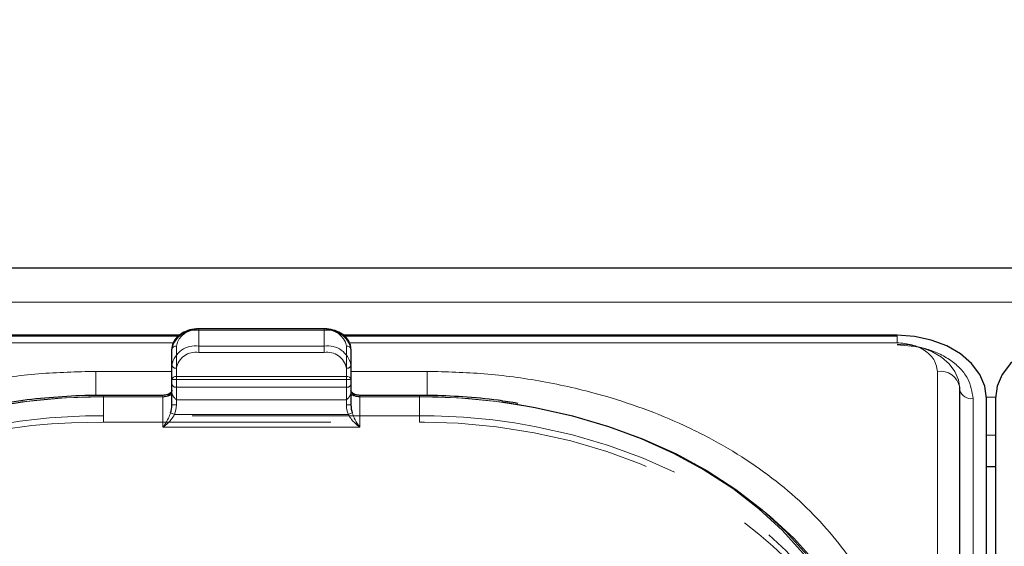
# Model space of a CAD drawing. Units: millimetres. Extents: x 0 to 210, y 0 to 297.
# Drawn here: x 69 to 75, y 248 to 251 of the extents above; entities that cross this region are included whole.
import ezdxf

# ---------------------------------------------------------------- set-up
doc = ezdxf.new("R2010")
doc.units = ezdxf.units.MM
doc.linetypes.add('HIDDEN', pattern=[1.905, 1.27, -0.635])
doc.styles.add('SLDTEXTSTYLE0', font='TXT', dxfattribs={"width": 0.75})
doc.dimstyles.new('SLDDIMSTYLE1', dxfattribs={"dimtxt": 3.5, "dimasz": 3.302, "dimexe": 0, "dimexo": 0.0625, "dimgap": 0.875, "dimtad": 1, "dimlfac": 20, "dimrnd": 1e-09, "dimzin": 12, "dimdsep": 46, "dimtxsty": 'SLDTEXTSTYLE0', "dimsah": 1, "dimcen": 0.09, "dimadec": 0, "dimazin": 3, "dimtfac": 1, "dimtofl": 0, "dimtmove": 0, "dimatfit": 3, "dimfxl": 0, "dimfrac": 2, "dimtolj": 1, "dimtzin": 12, "dimarcsym": 0})

# ---------------------------------------------------------------- blocks, each defined once
blk = doc.blocks.new('_D_2')
at = {"color": 7, "linetype": 'Continuous', "lineweight": 0}
for p, q in [((48.5148, 249.4252), (48.5148, 261.0269)), ((92.6148, 240.042), (92.6148, 261.0269)), ((48.5148, 260.0269), (92.6148, 260.0269))]:
    blk.add_line(p, q, dxfattribs=at)
at = {"color": 7, "linetype": 'Continuous', "lineweight": 18}
for points in [[(48.5148, 260.0269), (51.8168, 259.5189), (51.8168, 260.5349)], [(92.6148, 260.0269), (89.3128, 260.5349), (89.3128, 259.5189)]]:
    blk.add_solid(points, dxfattribs=at)
at = {"color": 7, "linetype": 'Continuous', "lineweight": 18, "insert": (66.6856, 264.5386), "char_height": 3.5, "attachment_point": 1, "style": 'SLDTEXTSTYLE0'}
blk.add_mtext('882', dxfattribs=at)

msp = doc.modelspace()

# ---------------------------------------------------------------- linework, layer by layer
at = {"color": 7, "linetype": 'Continuous', "lineweight": 25}
for p, q in [((91.41479, 249.55127), (49.71479, 249.55127)), ((70.08095, 249.17688), (66.98979, 249.17688)), ((70.88979, 249.21249), (70.18979, 249.21249)), ((74.08979, 249.17688), (70.99766, 249.17688)), ((70.07491, 249.17131), (66.98979, 249.17131)), ((74.08979, 249.17131), (71.00352, 249.17131)), ((70.03979, 248.92964), (70.03979, 249.0991)), ((71.03979, 249.0991), (71.03979, 248.92964)), ((70.03979, 248.78822), (70.03979, 248.92964)), ((71.03979, 248.92964), (71.03979, 248.78822)), ((74.44014, 240.22491), (74.44014, 248.88697)), ((69.98979, 248.84126), (69.65729, 248.84126)), ((71.42229, 248.84126), (71.08979, 248.84126)), ((74.58979, 240.16127), (74.58979, 248.82333)), ((74.63979, 248.82333), (74.63979, 240.16127)), ((74.63979, 248.44165), (74.58979, 248.44165))]:
    msp.add_line(p, q, dxfattribs=at)
at = {"color": 8, "linetype": 'Continuous', "lineweight": 18}
for p, q in [((49.71479, 249.36089), (91.41479, 249.36089)), ((70.18979, 249.20516), (70.18979, 249.21249)), ((70.88979, 249.20516), (70.18979, 249.20516)), ((70.88979, 249.20516), (70.88979, 249.21249)), ((70.04851, 249.1347), (66.98979, 249.1347)), ((74.08979, 249.1347), (71.03045, 249.1347)), ((74.08979, 249.1347), (74.08979, 249.17131)), ((70.06479, 249.11678), (70.06479, 248.94732)), ((71.01479, 248.94732), (71.01479, 249.11678)), ((70.03979, 248.97535), (69.61479, 248.97535)), ((69.61479, 248.97535), (69.61479, 248.84041)), ((71.46479, 248.97535), (71.03979, 248.97535)), ((71.46479, 248.97535), (71.46479, 248.8407)), ((74.31514, 240.3133), (74.31514, 248.97535)), ((70.06479, 248.92964), (70.03979, 248.92964)), ((70.06479, 248.92964), (70.06479, 248.94732)), ((70.06479, 248.94732), (71.01479, 248.94732)), ((70.06479, 248.92964), (70.06479, 248.78822)), ((71.01479, 248.92964), (70.06479, 248.92964)), ((71.01479, 248.92964), (71.01479, 248.94732)), ((71.01479, 248.78822), (71.01479, 248.92964)), ((71.03979, 248.92964), (71.01479, 248.92964)), ((69.65729, 248.83393), (69.65729, 248.84126)), ((69.98979, 248.83393), (69.65729, 248.83393)), ((69.98979, 248.83393), (69.98979, 248.84126)), ((69.98979, 248.66322), (69.98979, 248.83393)), ((70.06479, 248.78822), (70.03979, 248.78822)), ((71.03979, 248.78822), (71.01479, 248.78822)), ((71.08979, 248.83393), (71.08979, 248.84126)), ((71.08979, 248.83393), (71.08979, 248.66322)), ((71.42229, 248.83393), (71.08979, 248.83393)), ((71.42229, 248.83393), (71.42229, 248.84126)), ((74.51457, 248.82333), (74.51457, 240.16127)), ((74.58968, 248.83056), (74.63989, 248.83056)), ((70.05422, 248.73393), (70.03274, 248.74298)), ((70.05422, 248.73393), (71.02536, 248.73393)), ((71.04683, 248.74298), (71.02536, 248.73393)), ((71.08979, 248.66322), (69.98979, 248.66322)), ((74.63979, 248.61842), (74.58979, 248.61842))]:
    msp.add_line(p, q, dxfattribs=at)
at = {"color": 7, "linetype": 'HIDDEN', "lineweight": 18}
for p, q in [((70.18979, 249.21249), (70.18979, 249.20516)), ((70.18979, 249.11678), (70.18979, 249.20516)), ((70.18979, 249.20516), (70.88979, 249.20516)), ((70.88979, 249.21249), (70.88979, 249.20516)), ((70.88979, 249.20516), (70.88979, 249.11678)), ((70.03979, 249.0991), (70.03979, 249.01071)), ((70.88979, 249.11678), (70.18979, 249.11678)), ((70.18979, 249.08142), (70.18979, 249.11678)), ((70.18979, 249.08142), (70.88979, 249.08142)), ((70.88979, 249.08142), (70.88979, 249.11678)), ((71.03979, 249.01071), (71.03979, 249.0991)), ((70.03979, 249.01071), (70.03979, 248.90464)), ((71.03979, 248.90464), (71.03979, 249.01071)), ((70.06479, 248.88697), (70.06479, 248.99303)), ((71.01479, 248.99303), (71.01479, 248.88697)), ((70.03979, 248.90464), (70.03979, 248.85418)), ((71.03979, 248.85418), (71.03979, 248.90464)), ((70.03979, 248.86929), (70.03979, 248.78822)), ((70.03979, 248.85418), (70.04097, 248.8482)), ((70.06479, 248.81626), (70.06479, 248.88697)), ((71.01479, 248.88697), (70.06479, 248.88697)), ((71.01479, 248.88697), (71.01479, 248.81626)), ((71.0386, 248.8482), (71.03979, 248.85418)), ((71.03979, 248.78822), (71.03979, 248.86929)), ((69.65729, 248.84126), (69.65729, 248.83393)), ((69.65729, 248.72787), (69.65729, 248.83393)), ((69.65729, 248.83393), (69.98979, 248.83393)), ((69.98979, 248.83393), (69.98979, 248.84126)), ((70.06479, 248.81626), (71.01479, 248.81626)), ((71.08979, 248.84126), (71.08979, 248.83393)), ((71.08979, 248.83393), (71.42229, 248.83393)), ((71.42229, 248.84126), (71.42229, 248.83393)), ((71.42229, 248.83393), (71.42229, 248.72787)), ((69.47852, 248.68794), (69.65729, 248.69251)), ((69.65729, 248.69251), (69.65729, 248.72787)), ((71.42229, 248.72787), (69.65729, 248.72787)), ((69.65729, 248.69251), (71.42229, 248.69251)), ((71.42229, 248.69251), (71.42229, 248.72787)), ((71.42229, 248.69251), (71.45108, 248.69239))]:
    msp.add_line(p, q, dxfattribs=at)
at = {"color": 7, "linetype": 'Continuous', "lineweight": 25, "flags": 128}
for points in [[(74.58979, 248.82333), (74.58018, 248.8923), (74.55173, 248.95863), (74.50552, 249.01975), (74.44334, 249.07333), (74.36757, 249.1173), (74.28113, 249.14997), (74.18733, 249.17009), (74.08979, 249.17688)], [(75.13979, 249.17688), (75.04224, 249.17009), (74.94844, 249.14997), (74.862, 249.1173), (74.78623, 249.07333), (74.72405, 249.01975), (74.67785, 248.95863), (74.64939, 248.8923), (74.63979, 248.82333)], [(71.97316, 248.79048), (72.06933, 248.7737), (72.27734, 248.72732), (72.47883, 248.66831), (72.67229, 248.5971), (72.85623, 248.51424), (73.02926, 248.42035), (73.19005, 248.31617), (73.3374, 248.20247), (73.47017, 248.08012), (73.58735, 247.95005), (73.68806, 247.81326), (73.77152, 247.67078), (73.8371, 247.5237), (73.88431, 247.37314), (73.91277, 247.22024), (73.92229, 247.06617)]]:
    msp.add_lwpolyline(points, dxfattribs=at)
at = {"color": 8, "linetype": 'Continuous', "lineweight": 18, "flags": 128}
for points in [[(74.43979, 248.88034), (74.43306, 248.92862), (74.41314, 248.97505), (74.3808, 249.01783), (74.33727, 249.05534), (74.28424, 249.08612), (74.22373, 249.10899), (74.15807, 249.12307), (74.08979, 249.12782)], [(69.65729, 248.83393), (69.44158, 248.82727), (69.22751, 248.80735), (69.01671, 248.7743), (68.81079, 248.72839), (68.61131, 248.66996), (68.41979, 248.59947), (68.23768, 248.51743), (68.06639, 248.42449), (67.9072, 248.32134), (67.76133, 248.20878), (67.62988, 248.08765), (67.51387, 247.95889), (67.41417, 247.82346), (67.33155, 247.68241), (67.26662, 247.5368), (67.21989, 247.38774), (67.1917, 247.23637), (67.18229, 247.08384)], [(73.89729, 247.08384), (73.88787, 247.23637), (73.85969, 247.38774), (73.81295, 247.5368), (73.74803, 247.68241), (73.6654, 247.82346), (73.5657, 247.95889), (73.44969, 248.08765), (73.31825, 248.20878), (73.17238, 248.32134), (73.01319, 248.42449), (72.84189, 248.51743), (72.65979, 248.59947), (72.46827, 248.66996), (72.26879, 248.72839), (72.06286, 248.7743), (71.85207, 248.80735), (71.638, 248.82727), (71.42229, 248.83393)], [(73.34822, 248.19328), (73.3799, 248.16711), (73.51267, 248.04476), (73.62985, 247.91469), (73.73056, 247.7779), (73.81402, 247.63542), (73.8796, 247.48834), (73.92681, 247.33778), (73.95527, 247.18488), (73.96479, 247.03081)]]:
    msp.add_lwpolyline(points, dxfattribs=at)
at = {"color": 7, "linetype": 'HIDDEN', "lineweight": 18, "flags": 128}
for points in [[(71.45108, 248.69239), (71.638, 248.68585), (71.85207, 248.66592), (72.06286, 248.63288), (72.26879, 248.58697), (72.46827, 248.52854), (72.65979, 248.45804), (72.84189, 248.37601), (73.01319, 248.28307), (73.17238, 248.17992), (73.31825, 248.06736), (73.39555, 247.9988)], [(73.92229, 246.9601), (73.91277, 247.11417), (73.88431, 247.26707), (73.8371, 247.41763), (73.77152, 247.56471), (73.68806, 247.70719), (73.58735, 247.84398), (73.47017, 247.97405), (73.3374, 248.0964), (73.19005, 248.2101), (73.02926, 248.31429), (72.85623, 248.40817), (72.67229, 248.49103), (72.47883, 248.56224), (72.27734, 248.62126), (72.07497, 248.66656)]]:
    msp.add_lwpolyline(points, dxfattribs=at)
at = {"color": 7, "linetype": 'HIDDEN', "lineweight": 18}
for centre, radius, start, end in [((70.17104, 249.07258), 0.1339, 81.95053, 168.57825), ((70.90854, 249.07258), 0.1339, 11.42175, 98.04947), ((70.17104, 248.98419), 0.1339, 81.95053, 168.57825), ((70.90854, 248.98419), 0.1339, 11.42175, 98.04947), ((70.17416, 248.97094), 0.11158, 81.95053, 168.57825), ((70.90541, 248.97094), 0.11158, 11.42175, 98.04947), ((70.06166, 249.01513), 0.02232, 191.42175, 278.04947), ((71.01791, 249.01513), 0.02232, 261.95053, 348.57825), ((70.06166, 248.90906), 0.02232, 191.42175, 278.04947), ((71.01791, 248.90906), 0.02232, 261.95053, 348.57825), ((69.99122, 248.92773), 0.09381, 269.12641, 302.03139), ((71.08836, 248.92773), 0.09381, 237.96861, 270.87359), ((69.6539, 245.3654), 3.46853, 89.94409, 100.92258), ((71.42394, 245.34112), 3.49282, 80.95322, 90.02716), ((69.57375, 245.72142), 2.96804, 91.83863, 125.77279), ((69.65571, 245.23332), 3.49455, 89.9742, 98.75968), ((71.42561, 245.25834), 3.46953, 79.21278, 90.05483), ((72.4323, 246.89395), 1.46578, 1.89493, 48.91694)]:
    msp.add_arc(centre, radius, start, end, dxfattribs=at)
at = {"color": 8, "linetype": 'Continuous', "lineweight": 18}
for centre, radius, start, end in [((70.17416, 249.09468), 0.11158, 81.95053, 168.57825), ((70.90541, 249.09468), 0.11158, 11.42175, 98.04947), ((70.06166, 249.09468), 0.02232, 81.95053, 168.57825), ((71.01791, 249.09468), 0.02232, 11.42175, 98.04947), ((74.33155, 248.86598), 0.1106, 10.93974, 98.53148), ((70.06166, 248.92522), 0.02232, 81.95053, 168.57825), ((71.01791, 248.92522), 0.02232, 11.42175, 98.04947), ((69.99604, 248.87813), 0.04463, 261.95053, 348.57825), ((71.08354, 248.87813), 0.04463, 191.42175, 278.04947), ((74.50555, 248.89169), 0.06895, 198.44292, 277.5214)]:
    msp.add_arc(centre, radius, start, end, dxfattribs=at)
at = {"color": 7, "linetype": 'Continuous', "lineweight": 25}
for centre, start_param, end_param in [((69.98979, 248.78822), 4.1750583, 4.712389), ((71.08979, 248.78822), 1.5707963, 2.108127)]:
    msp.add_ellipse(centre, major_axis=(0, 0.08839), ratio=0.5656854, start_param=start_param, end_param=end_param, dxfattribs=at)
at = {"color": 8, "linetype": 'Continuous', "lineweight": 18}
for centre, major_axis, start_param, end_param in [((69.98979, 248.78822), (0, -0.10607), 1.0334657, 1.5707963), ((71.08979, 248.78822), (0, 0.10607), 1.5707963, 2.108127)]:
    msp.add_ellipse(centre, major_axis=major_axis, ratio=0.7071068, start_param=start_param, end_param=end_param, dxfattribs=at)
at = {"color": 7, "linetype": 'Continuous', "lineweight": 25}
for points, knots in [([(70.18979, 249.21249), (70.18105, 249.21215), (70.15595, 249.21116), (70.11589, 249.20027), (70.076, 249.17677), (70.04933, 249.14472), (70.04035, 249.11685), (70.03988, 249.10206), (70.03979, 249.0991)], [0, 0, 0, 0, 0.1142163, 0.3279612, 0.5445375, 0.7623571, 0.952405, 1, 1, 1, 1]), ([(71.03979, 249.0991), (71.0392, 249.10667), (71.03766, 249.1265), (71.02218, 249.15658), (70.99251, 249.18471), (70.95216, 249.20446), (70.91579, 249.2119), (70.8947, 249.21238), (70.88979, 249.21249)], [0, 0, 0, 0, 0.1214149, 0.3181718, 0.517435, 0.7242043, 0.9357438, 1, 1, 1, 1]), ([(70.03979, 248.86946), (70.03968, 248.86808), (70.03942, 248.86459), (70.03538, 248.85745), (70.02459, 248.84903), (70.00896, 248.84261), (69.9963, 248.84172), (69.98979, 248.84126)], [0, 0, 0, 0, 0.147997, 0.377446, 0.5730738, 0.7801752, 1, 1, 1, 1]), ([(71.08979, 248.84126), (71.08532, 248.84147), (71.07478, 248.84199), (71.05962, 248.84667), (71.04739, 248.85432), (71.0405, 248.86298), (71.04004, 248.86718), (71.03979, 248.86946)], [0, 0, 0, 0, 0.15136893, 0.35673094, 0.55959044, 0.76042789, 1, 1, 1, 1]), ([(69.65729, 248.84126), (69.62238, 248.84095), (69.52123, 248.84006), (69.35427, 248.82977), (69.16903, 248.80943), (69.05201, 248.78769), (68.99912, 248.77787)], [0, 0, 0, 0, 0.1571744, 0.4555054, 0.7539016, 1, 1, 1, 1]), ([(71.97098, 248.79661), (71.93452, 248.80263), (71.8335, 248.81932), (71.66803, 248.83407), (71.52116, 248.8408), (71.44033, 248.84117), (71.42229, 248.84126)], [0, 0, 0, 0, 0.20281868, 0.56193407, 0.90220197, 1, 1, 1, 1])]:
    msp.add_open_spline(points, degree=3, knots=knots, dxfattribs=at)
at = {"color": 8, "linetype": 'Continuous', "lineweight": 18}
for points, knots in [([(74.31514, 248.97535), (74.31213, 248.9954), (74.3075, 249.02624), (74.2794, 249.06334), (74.25031, 249.08886), (74.21421, 249.10943), (74.16174, 249.1293), (74.11813, 249.13257), (74.08979, 249.1347)], [0, 0, 0, 0, 0.2394568, 0.3683607, 0.5, 0.6316393, 0.7605432, 1, 1, 1, 1]), ([(74.08979, 249.1237), (74.14322, 249.11969), (74.22543, 249.11351), (74.32432, 249.07606), (74.39238, 249.03729), (74.4472, 248.98917), (74.50017, 248.91924), (74.5089, 248.86111), (74.51457, 248.82333)], [0, 0, 0, 0, 0.2394568, 0.3683607, 0.5, 0.6316393, 0.7605432, 1, 1, 1, 1]), ([(66.98979, 247.1192), (66.99355, 247.19465), (67.00119, 247.34789), (67.06422, 247.57761), (67.15962, 247.7877), (67.27999, 247.9745), (67.4149, 248.13777), (67.57364, 248.29164), (67.75535, 248.43401), (67.9567, 248.56251), (68.1743, 248.67475), (68.40521, 248.77015), (68.66936, 248.85526), (68.96649, 248.92272), (69.29135, 248.96729), (69.50808, 248.97269), (69.61479, 248.97535)], [0, 0, 0, 0, 0.07762831, 0.15766399, 0.23995135, 0.30427592, 0.36860689, 0.43430018, 0.49999999, 0.56569328, 0.63139309, 0.69571767, 0.76004863, 0.84233033, 0.92236882, 1, 1, 1, 1]), ([(74.08979, 247.1192), (74.08602, 247.19465), (74.07838, 247.3479), (74.01535, 247.57762), (73.91995, 247.78772), (73.79958, 247.9745), (73.66466, 248.13778), (73.50593, 248.29164), (73.32421, 248.43402), (73.12286, 248.56251), (72.90526, 248.67476), (72.67436, 248.77015), (72.41019, 248.85527), (72.11307, 248.92273), (71.78821, 248.96729), (71.57149, 248.97269), (71.46479, 248.97535)], [0, 0, 0, 0, 0.0776312, 0.1576697, 0.2399514, 0.3042823, 0.3686069, 0.4343067, 0.5, 0.5656998, 0.6313931, 0.6957241, 0.7600487, 0.842336, 0.9223717, 1, 1, 1, 1]), ([(69.98979, 248.66322), (69.98986, 248.66333), (69.99273, 248.66726), (70.00341, 248.68265), (70.01908, 248.70813), (70.02895, 248.7333), (70.03274, 248.74298)], [0, 0, 0, 0, 0.0049058, 0.183218, 0.6856562, 1, 1, 1, 1]), ([(70.05422, 248.73393), (70.04854, 248.72481), (70.03388, 248.70124), (70.01022, 248.67904), (69.99419, 248.66644), (69.98989, 248.6633), (69.98979, 248.66322)], [0, 0, 0, 0, 0.3164716, 0.817467, 0.9955917, 1, 1, 1, 1]), ([(71.08979, 248.66322), (71.08968, 248.6633), (71.08538, 248.66644), (71.06935, 248.67904), (71.0457, 248.70124), (71.03103, 248.72481), (71.02536, 248.73393)], [0, 0, 0, 0, 0.0044083, 0.182533, 0.6835284, 1, 1, 1, 1]), ([(71.04683, 248.74298), (71.05063, 248.7333), (71.06049, 248.70813), (71.07616, 248.68265), (71.08684, 248.66726), (71.08971, 248.66333), (71.08979, 248.66322)], [0, 0, 0, 0, 0.3143438, 0.816782, 0.9950942, 1, 1, 1, 1])]:
    msp.add_open_spline(points, degree=3, knots=knots, dxfattribs=at)
at = {"color": 7, "linetype": 'HIDDEN', "lineweight": 18}
for points, knots in [([(70.03979, 248.85418), (70.03979, 248.85535), (70.03979, 248.86306), (70.03979, 248.8664), (70.03979, 248.86893), (70.03979, 248.86927), (70.03979, 248.86929)], [0, 0, 0, 0, 0.1330978, 0.8805371, 0.993835, 1, 1, 1, 1]), ([(70.04097, 248.8482), (70.04346, 248.84298), (70.04891, 248.83152), (70.05932, 248.82172), (70.06473, 248.81632), (70.06479, 248.81626)], [0, 0, 0, 0, 0.4527249, 0.9938406, 1, 1, 1, 1]), ([(71.01479, 248.81626), (71.01485, 248.81632), (71.02025, 248.82172), (71.03066, 248.83152), (71.03611, 248.84298), (71.0386, 248.8482)], [0, 0, 0, 0, 0.0061594, 0.5472751, 1, 1, 1, 1]), ([(71.03979, 248.86929), (71.03979, 248.86927), (71.03979, 248.86893), (71.03979, 248.8664), (71.03979, 248.86306), (71.03979, 248.85535), (71.03979, 248.85418)], [0, 0, 0, 0, 0.006165, 0.1194629, 0.8669022, 1, 1, 1, 1])]:
    msp.add_open_spline(points, degree=3, knots=knots, dxfattribs=at)

# ---------------------------------------------------------------- dimensions: what is measured, and where the dimension line sits
at = {"color": 7, "linetype": 'Continuous', "lineweight": 18}
dim = msp.add_linear_dim(base=(92.61479, 260.02686), p1=(48.51479, 248.42518), p2=(92.61479, 239.04199), angle=0, dimstyle='SLDDIMSTYLE1', dxfattribs=at)
dim.commit()
dim.dimension.update_dxf_attribs({"geometry": '_D_2', "text_midpoint": (70.56479, 260.02686), "dimtype": 160})

doc.saveas('drawing.dxf')
